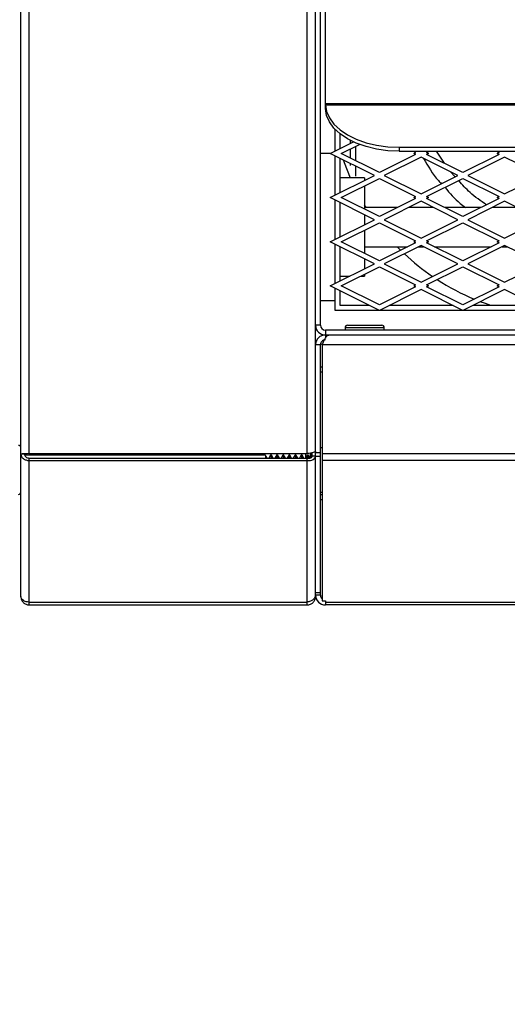
# Model space of a CAD drawing. Units: millimetres. Extents: x 3164 to 3584, y 2209 to 2506.
# Drawn here: x 3376 to 3386, y 2406 to 2426 of the extents above; entities that cross this region are included whole.
import ezdxf

# ---------------------------------------------------------------- set-up
doc = ezdxf.new("R2010")
doc.units = ezdxf.units.MM
doc.layers.add('Греерс', color=7, linetype='Continuous', lineweight=25)
doc.styles.get("Standard").update_dxf_attribs({"font": 'isocpeur.ttf'})
doc.dimstyles.new('ISO-25', dxfattribs={"dimtxt": 2.5, "dimasz": 2.5, "dimexe": 1.25, "dimexo": 0.625, "dimtad": 1, "dimtxsty": 'Standard', "dimcen": 2.5, "dimadec": 0, "dimazin": 0, "dimtfac": 1, "dimtmove": 0, "dimatfit": 3, "dimfxl": 1, "dimarcsym": 0})

# ---------------------------------------------------------------- blocks, each defined once
blk = doc.blocks.new('*D6')
at = {"color": 0, "lineweight": -2, "transparency": 16777216}
for p, q in [((3375.664, 2475.631), (3367.869, 2475.631)), ((3369.119, 2472.631), (3369.119, 2417.531)), ((3375.664, 2414.531), (3367.869, 2414.531))]:
    blk.add_line(p, q, dxfattribs=at)
at = {"color": 0, "transparency": 16777216}
for points in [[(3368.619, 2472.631), (3369.619, 2472.631), (3369.119, 2475.631)], [(3368.619, 2417.531), (3369.619, 2417.531), (3369.119, 2414.531)]]:
    blk.add_solid(points, dxfattribs=at)
at = {"layer": 'Defpoints', "color": 0, "transparency": 16777216}
for p in [(3376.289, 2475.631), (3369.119, 2414.531), (3376.289, 2414.531)]:
    blk.add_point(p, dxfattribs=at)
at = {"color": 1, "transparency": 16777216, "insert": (3366.994, 2445.081), "char_height": 3, "attachment_point": 5, "rotation": 90}
blk.add_mtext('610', dxfattribs=at)
blk = doc.blocks.new('ГРЕЕРС КС2+ЕС-21_спереди')
at = {"layer": 'Греерс'}
for p, q in [((-310, -579.89), (-310, 27.71)), ((-250, -579.89), (-250, 27.71)), ((-308.3, -551.09), (-308.3, -1.09)), ((-251.7, -550.75), (-251.7, -1.42)), ((-248, -480.23), (-248, -428.94)), ((-249, -524.59), (-249, -439.34)), ((-248, -479.41), (247, -479.41)), ((-248, -479.66), (247, -479.66)), ((-246, -484.83), (-246.04, -484.65)), ((-246, -489.09), (-246, -484.69)), ((-247, -489.59), (-242.29, -487.23)), ((-245, -488.59), (-245, -485.59)), ((-242.85, -487.51), (-242.85, -486.96)), ((-244.76, -489.59), (-241.08, -487.74)), ((-242.85, -490.54), (-242.85, -488.63)), ((-241.85, -488.13), (-241.85, -491.04)), ((-233, -488.34), (232, -488.34)), ((-233, -488.34), (-233, -489.14)), ((-233, -489.14), (232, -489.14)), ((-230.12, -489.14), (-229.62, -489.39)), ((-230, -489.59), (-229.62, -489.39)), ((-227.38, -489.39), (-226.88, -489.14)), ((-227.38, -489.39), (-227, -489.59)), ((-223.73, -491.6), (-225.38, -489.14)), ((-213.12, -489.14), (-212.62, -489.39)), ((-213, -489.59), (-212.62, -489.39)), ((-247, -489.59), (-249, -489.59)), ((-238, -494.09), (-247, -489.59)), ((-246, -498.09), (-246, -490.09)), ((-245, -497.59), (-245, -490.59)), ((-237, -493.47), (-244.76, -489.59)), ((-229.62, -489.78), (-237, -493.47)), ((-228.5, -490.34), (-236, -494.09)), ((-229.62, -489.78), (-230, -489.59)), ((-221, -494.09), (-228.5, -490.34)), ((-227, -489.59), (-227.38, -489.78)), ((-220, -493.47), (-227.38, -489.78)), ((-212.62, -489.78), (-220, -493.47)), ((-211.5, -490.34), (-219, -494.09)), ((-212.62, -489.78), (-213, -489.59)), ((-204, -494.09), (-211.5, -490.34)), ((-242.85, -492.03), (-242.85, -491.66)), ((-241.85, -492.16), (-241.85, -494.2)), ((-221.56, -494.37), (-222.59, -493.29)), ((-247, -498.59), (-238, -494.09)), ((-240, -494.59), (-245, -494.59)), ((-244.76, -498.59), (-237, -494.7)), ((-240, -494.59), (-240, -495.09)), ((-237, -494.7), (-229.62, -498.39)), ((-236, -494.09), (-228.5, -497.84)), ((-228.5, -497.84), (-221, -494.09)), ((-227.38, -498.39), (-220, -494.7)), ((-220, -494.7), (-212.62, -498.39)), ((-219, -494.09), (-211.5, -497.84)), ((-211.5, -497.84), (-204, -494.09)), ((-240, -496.2), (-240, -500.97)), ((-238, -503.09), (-247, -498.59)), ((-246, -507.09), (-246, -499.09)), ((-245, -506.59), (-245, -499.59)), ((-237, -502.47), (-244.76, -498.59)), ((-229.62, -498.78), (-237, -502.47)), ((-228.5, -499.34), (-236, -503.09)), ((-230, -498.59), (-229.62, -498.39)), ((-229.62, -498.78), (-230, -498.59)), ((-221, -503.09), (-228.5, -499.34)), ((-227.38, -498.39), (-227, -498.59)), ((-227, -498.59), (-227.38, -498.78)), ((-220, -502.47), (-227.38, -498.78)), ((-212.62, -498.78), (-220, -502.47)), ((-211.5, -499.34), (-219, -503.09)), ((-213, -498.59), (-212.62, -498.39)), ((-212.62, -498.78), (-213, -498.59)), ((-204, -503.09), (-211.5, -499.34)), ((-239.67, -500.59), (-240, -500.05)), ((-233.24, -500.59), (-240, -500.59)), ((-226, -500.59), (-231, -500.59)), ((-216.24, -500.59), (-223.76, -500.59)), ((-209, -500.59), (-214, -500.59)), ((-247, -507.59), (-238, -503.09)), ((-240, -502.09), (-240, -504.09)), ((-236, -503.09), (-228.5, -506.84)), ((-228.5, -506.84), (-221, -503.09)), ((-219, -503.09), (-211.5, -506.84)), ((-211.5, -506.84), (-204, -503.09)), ((-244.76, -507.59), (-237, -503.7)), ((-240, -505.2), (-240, -509.97)), ((-237, -503.7), (-229.62, -507.39)), ((-227.38, -507.39), (-220, -503.7)), ((-220, -503.7), (-212.62, -507.39)), ((-238, -512.09), (-247, -507.59)), ((-237, -511.47), (-244.76, -507.59)), ((-230, -507.59), (-229.62, -507.39)), ((-229.62, -507.78), (-230, -507.59)), ((-227.38, -507.39), (-227, -507.59)), ((-227, -507.59), (-227.38, -507.78)), ((-213, -507.59), (-212.62, -507.39)), ((-212.62, -507.78), (-213, -507.59)), ((-246, -516.09), (-246, -508.09)), ((-245, -515.59), (-245, -508.59)), ((-240, -508.59), (-231.24, -508.59)), ((-229.62, -507.78), (-237, -511.47)), ((-228.5, -508.34), (-236, -512.09)), ((-229, -508.59), (-228, -508.59)), ((-221, -512.09), (-228.5, -508.34)), ((-220, -511.47), (-227.38, -507.78)), ((-225.76, -508.59), (-214.24, -508.59)), ((-212.62, -507.78), (-220, -511.47)), ((-211.5, -508.34), (-219, -512.09)), ((-212, -508.59), (-211, -508.59)), ((-204, -512.09), (-211.5, -508.34)), ((-240, -511.09), (-240, -513.09)), ((-247, -516.59), (-238, -512.09)), ((-244.76, -516.59), (-237, -512.7)), ((-237, -512.7), (-229.62, -516.39)), ((-236, -512.09), (-228.5, -515.84)), ((-228.5, -515.84), (-221, -512.09)), ((-227.38, -516.39), (-220, -512.7)), ((-220, -512.7), (-212.62, -516.39)), ((-219, -512.09), (-211.5, -515.84)), ((-211.5, -515.84), (-204, -512.09)), ((-245, -514.59), (-243, -514.59)), ((-240.76, -514.59), (-240, -514.59)), ((-240, -514.2), (-240, -514.59)), ((-237, -521.59), (-247, -516.59)), ((-246, -521.59), (-246, -517.09)), ((-245, -520.59), (-245, -517.59)), ((-237, -520.47), (-244.76, -516.59)), ((-229.62, -516.78), (-237, -520.47)), ((-228.5, -517.34), (-237, -521.59)), ((-230, -516.59), (-229.62, -516.39)), ((-229.62, -516.78), (-230, -516.59)), ((-220, -521.59), (-228.5, -517.34)), ((-227.38, -516.39), (-227, -516.59)), ((-227, -516.59), (-227.38, -516.78)), ((-220, -520.47), (-227.38, -516.78)), ((-212.62, -516.78), (-220, -520.47)), ((-211.5, -517.34), (-220, -521.59)), ((-213, -516.59), (-212.62, -516.39)), ((-212.62, -516.78), (-213, -516.59)), ((-203, -521.59), (-211.5, -517.34)), ((-249, -519.59), (-246, -519.59)), ((243.5, -521.59), (-246, -521.59)), ((-239, -520.59), (-245, -520.59)), ((-222, -520.59), (-235, -520.59)), ((-205, -520.59), (-218, -520.59)), ((-249, -524.59), (-250, -524.59)), ((-248, -525.59), (-248, -527.23)), ((248, -525.59), (-248, -525.59)), ((-244, -525.09), (-244, -525.59)), ((-244, -525.09), (-236, -525.09)), ((-243.5, -524.59), (-236.5, -524.59)), ((-236, -525.59), (-236, -525.09)), ((248, -526.59), (-248, -526.59)), ((-249, -528.59), (-250, -528.59)), ((-249, -579.59), (-249, -528.59)), ((-248.65, -528.59), (-248.65, -580.76)), ((248.65, -528.59), (-248.65, -528.59)), ((-249, -533.09), (-248.65, -533.09)), ((-249, -534.1), (-248.65, -534.1)), ((-248.65, -549.59), (-249, -549.59)), ((-309.3, -550.88), (-310, -550.88)), ((-260.23, -551.09), (-309.25, -551.09)), ((-308.3, -550.75), (-251.7, -550.75)), ((-308.3, -581.59), (-308.3, -551.68)), ((-308.3, -551.68), (-251.7, -551.68)), ((-258.98, -551.09), (-259.17, -551.09)), ((-257.73, -551.09), (-257.92, -551.09)), ((-256.48, -551.09), (-256.67, -551.09)), ((-255.23, -551.09), (-255.42, -551.09)), ((-253.98, -551.09), (-254.17, -551.09)), ((-252.73, -551.09), (-252.92, -551.09)), ((-252, -551.83), (-252, -550.75)), ((-251.7, -581.59), (-251.7, -551.68)), ((-251.48, -551.09), (-251.63, -551.09)), ((-251.03, -550.66), (-251.03, -551.78)), ((-251, -551.62), (-251, -550.57)), ((-250.7, -551.26), (-250.7, -550.59)), ((-250, -551.26), (-250.7, -551.26)), ((-249, -550.61), (-250, -550.61)), ((-249, -551.32), (-250, -551.32)), ((-248.65, -550.76), (248.65, -550.76)), ((-308.3, -552.17), (-251.7, -552.17)), ((248.65, -552.17), (-248.65, -552.17)), ((-249, -558.59), (-248.65, -558.59)), ((-249, -559.08), (-248.65, -559.08)), ((-249, -560.09), (-248.65, -560.09)), ((-249, -579.1), (-250, -579.1)), ((-249, -579.59), (-250, -579.59)), ((-308.3, -581), (-251.7, -581)), ((-308.3, -581.59), (-251.7, -581.59)), ((-250, -579.89), (-250.09, -579.89)), ((-248.65, -580.76), (-248, -580.76)), ((-248, -580.76), (-248, -581.59)), ((-248, -581), (248, -581)), ((248, -581.59), (-248, -581.59))]:
    blk.add_line(p, q, dxfattribs=at)
at = {"layer": 'Греерс', "flags": 128}
for points in [[(-248, -479.66), (-247.76, -481.02), (-247.18, -482.35), (-246.25, -483.61), (-245.01, -484.77), (-243.48, -485.81), (-241.7, -486.69), (-239.72, -487.4), (-237.57, -487.91), (-235.31, -488.23), (-233, -488.34)], [(-233, -489.14), (-235.31, -489.04), (-237.57, -488.72), (-239.72, -488.2), (-241.7, -487.49), (-243.48, -486.61), (-245.01, -485.58), (-246.25, -484.42), (-247.18, -483.16), (-247.76, -481.83), (-248, -480.46)], [(-242.85, -494.61), (-244.11, -491.5), (-244.31, -490.93)], [(-232.67, -509.3), (-232.94, -509.03), (-233.38, -508.59)], [(-214.29, -520.59), (-215.42, -520.19), (-216.44, -519.81)]]:
    blk.add_lwpolyline(points, dxfattribs=at)
at = {"layer": 'Греерс'}
for centre, radius, start, end in [((-199, -475.09), 48, 226.7302, 235.5436), ((-199, -475.09), 48, 236.9173, 247.1057), ((-248, -524.59), 2, 180, 270), ((-248, -524.59), 1, 180, 270), ((-243.5, -525.09), 0.5, 90, 180), ((-236.5, -525.09), 0.5, 0, 90), ((-310.5, -549.59), 0.5, 0, 90), ((-310.5, -558.59), 0.5, 270, 0), ((-248, -579.59), 2, 180, 270), ((-248, -579.59), 1, 180, 229.7258)]:
    blk.add_arc(centre, radius, start, end, dxfattribs=at)
for points in [[(-248, -479.41), (-248, -479.5), (-248, -479.59), (-248, -479.66)], [(-248, -480.46), (-248, -480.39), (-248, -480.31), (-248, -480.23)]]:
    blk.add_open_spline(points, degree=3, dxfattribs=at)
for points, knots in [([(-227.99, -490.59), (-227.09, -492.18), (-226.03, -494.03), (-224.56, -495.55), (-224.35, -495.76)], [0, 0, 0, 0, 0.858146, 1, 1, 1, 1]), ([(-215.19, -500.06), (-216.35, -499.27), (-218.43, -497.85), (-220.1, -495.96), (-220.84, -495.13)], [0, 0, 0, 0, 0.556271, 1, 1, 1, 1]), ([(-223.63, -496.52), (-222.66, -497.68), (-221.4, -499.18), (-219.81, -500.32), (-219.45, -500.59)], [0, 0, 0, 0, 0.770339, 1, 1, 1, 1]), ([(-248, -526.59), (-248.26, -526.59), (-248.52, -526.64), (-248.89, -526.79), (-249, -526.85), (-249.22, -526.99), (-249.32, -527.08), (-249.51, -527.26), (-249.59, -527.36), (-249.73, -527.58), (-249.8, -527.7), (-249.9, -527.94), (-249.94, -528.07), (-249.99, -528.32), (-250, -528.45), (-250, -528.59)], [0, 0, 0, 0, 0.25, 0.25, 0.375, 0.375, 0.5, 0.5, 0.625, 0.625, 0.75, 0.75, 0.875, 0.875, 1, 1, 1, 1]), ([(-248, -527.59), (-248.13, -527.59), (-248.26, -527.61), (-248.5, -527.71), (-248.61, -527.79), (-248.89, -528.06), (-249, -528.32), (-249, -528.59)], [0, 0, 0, 0, 0.25, 0.25, 0.5, 0.5, 1, 1, 1, 1]), ([(-248.65, -528.59), (-248.53, -528.32), (-248.42, -528.06), (-248.25, -527.7), (-248.2, -527.58), (-248.08, -527.37), (-248.03, -527.26), (-247.91, -527.08), (-247.86, -527), (-247.74, -526.85), (-247.69, -526.79), (-247.58, -526.69), (-247.52, -526.65), (-247.41, -526.6), (-247.35, -526.59), (-247.29, -526.59)], [0, 0, 0, 0, 0.25, 0.25, 0.375, 0.375, 0.5, 0.5, 0.625, 0.625, 0.75, 0.75, 0.875, 0.875, 1, 1, 1, 1]), ([(-308.3, -550.75), (-308.52, -550.77), (-308.74, -550.78), (-309.16, -550.8), (-309.34, -550.81), (-309.66, -550.83), (-309.79, -550.84), (-309.96, -550.86), (-310, -550.87), (-310, -550.88)], [0, 0, 0, 0, 0.25, 0.25, 0.5, 0.5, 0.75, 0.75, 1, 1, 1, 1]), ([(-310, -550.88), (-310, -551.05), (-309.96, -551.21), (-309.79, -551.52), (-309.66, -551.66), (-309.34, -551.9), (-309.16, -551.99), (-308.74, -552.13), (-308.52, -552.17), (-308.3, -552.17)], [0, 0, 0, 0, 0.25, 0.25, 0.5, 0.5, 0.75, 0.75, 1, 1, 1, 1]), ([(-309.3, -550.88), (-309.3, -551.08), (-309.19, -551.28), (-308.82, -551.57), (-308.56, -551.66), (-308.3, -551.68)], [0, 0, 0, 0, 0.5, 0.5, 1, 1, 1, 1]), ([(-260.1, -551.68), (-260.12, -551.52), (-260.16, -551.15), (-260.2, -551.12), (-260.23, -551.11)], [0, 0, 0, 0, 0.43249, 1, 1, 1, 1]), ([(-259.87, -551.68), (-259.91, -551.6), (-260.03, -551.41), (-260.14, -551.21), (-260.21, -551.1)], [0, 0, 0, 0, 0.410426, 1, 1, 1, 1]), ([(-259.19, -551.1), (-259.25, -551.21), (-259.37, -551.41), (-259.48, -551.6), (-259.52, -551.68)], [0, 0, 0, 0, 0.590466, 1, 1, 1, 1]), ([(-259.15, -551.1), (-259.22, -551.21), (-259.33, -551.41), (-259.44, -551.6), (-259.49, -551.68)], [0, 0, 0, 0, 0.59018, 1, 1, 1, 1]), ([(-259.01, -551.68), (-259.03, -551.53), (-259.07, -551.16), (-259.12, -551), (-259.15, -551.12), (-259.15, -551.13)], [0, 0, 0, 0, 0.370589, 0.917048, 1, 1, 1, 1]), ([(-258.85, -551.68), (-258.87, -551.52), (-258.91, -551.15), (-258.95, -551.12), (-258.98, -551.11)], [0, 0, 0, 0, 0.43249, 1, 1, 1, 1]), ([(-258.62, -551.68), (-258.66, -551.6), (-258.78, -551.41), (-258.89, -551.21), (-258.96, -551.1)], [0, 0, 0, 0, 0.410426, 1, 1, 1, 1]), ([(-257.94, -551.1), (-258, -551.21), (-258.12, -551.41), (-258.23, -551.6), (-258.27, -551.68)], [0, 0, 0, 0, 0.590466, 1, 1, 1, 1]), ([(-257.9, -551.1), (-257.97, -551.21), (-258.08, -551.41), (-258.19, -551.6), (-258.24, -551.68)], [0, 0, 0, 0, 0.59018, 1, 1, 1, 1]), ([(-257.76, -551.68), (-257.78, -551.53), (-257.82, -551.16), (-257.87, -551), (-257.9, -551.12), (-257.9, -551.13)], [0, 0, 0, 0, 0.370589, 0.917048, 1, 1, 1, 1]), ([(-257.6, -551.68), (-257.62, -551.52), (-257.66, -551.15), (-257.7, -551.12), (-257.73, -551.11)], [0, 0, 0, 0, 0.43249, 1, 1, 1, 1]), ([(-257.37, -551.68), (-257.41, -551.6), (-257.53, -551.41), (-257.64, -551.21), (-257.71, -551.1)], [0, 0, 0, 0, 0.410426, 1, 1, 1, 1]), ([(-256.69, -551.1), (-256.75, -551.21), (-256.87, -551.41), (-256.98, -551.6), (-257.02, -551.68)], [0, 0, 0, 0, 0.590466, 1, 1, 1, 1]), ([(-256.65, -551.1), (-256.72, -551.21), (-256.83, -551.41), (-256.94, -551.6), (-256.99, -551.68)], [0, 0, 0, 0, 0.59018, 1, 1, 1, 1]), ([(-256.51, -551.68), (-256.53, -551.53), (-256.57, -551.16), (-256.62, -551), (-256.65, -551.12), (-256.65, -551.13)], [0, 0, 0, 0, 0.370589, 0.917048, 1, 1, 1, 1]), ([(-256.35, -551.68), (-256.37, -551.52), (-256.41, -551.15), (-256.45, -551.12), (-256.48, -551.11)], [0, 0, 0, 0, 0.43249, 1, 1, 1, 1]), ([(-256.12, -551.68), (-256.16, -551.6), (-256.28, -551.41), (-256.39, -551.21), (-256.46, -551.1)], [0, 0, 0, 0, 0.410426, 1, 1, 1, 1]), ([(-255.44, -551.1), (-255.5, -551.21), (-255.62, -551.41), (-255.73, -551.6), (-255.77, -551.68)], [0, 0, 0, 0, 0.590466, 1, 1, 1, 1]), ([(-255.4, -551.1), (-255.47, -551.21), (-255.58, -551.41), (-255.69, -551.6), (-255.74, -551.68)], [0, 0, 0, 0, 0.59018, 1, 1, 1, 1]), ([(-255.26, -551.68), (-255.28, -551.53), (-255.32, -551.16), (-255.37, -551), (-255.4, -551.12), (-255.4, -551.13)], [0, 0, 0, 0, 0.370589, 0.917048, 1, 1, 1, 1]), ([(-255.1, -551.68), (-255.12, -551.52), (-255.16, -551.15), (-255.2, -551.12), (-255.23, -551.11)], [0, 0, 0, 0, 0.4324903, 1, 1, 1, 1]), ([(-254.87, -551.68), (-254.91, -551.6), (-255.03, -551.41), (-255.14, -551.21), (-255.21, -551.1)], [0, 0, 0, 0, 0.4104255, 1, 1, 1, 1]), ([(-254.19, -551.1), (-254.25, -551.21), (-254.37, -551.41), (-254.48, -551.6), (-254.52, -551.68)], [0, 0, 0, 0, 0.5904656, 1, 1, 1, 1]), ([(-254.15, -551.1), (-254.22, -551.21), (-254.33, -551.41), (-254.44, -551.6), (-254.49, -551.68)], [0, 0, 0, 0, 0.59018, 1, 1, 1, 1]), ([(-254.01, -551.68), (-254.03, -551.53), (-254.07, -551.16), (-254.12, -551), (-254.15, -551.12), (-254.15, -551.13)], [0, 0, 0, 0, 0.370589, 0.917048, 1, 1, 1, 1]), ([(-253.85, -551.68), (-253.87, -551.52), (-253.91, -551.15), (-253.95, -551.12), (-253.98, -551.11)], [0, 0, 0, 0, 0.43249, 1, 1, 1, 1]), ([(-253.62, -551.68), (-253.66, -551.6), (-253.78, -551.41), (-253.89, -551.21), (-253.96, -551.1)], [0, 0, 0, 0, 0.410426, 1, 1, 1, 1]), ([(-252.94, -551.1), (-253, -551.21), (-253.12, -551.41), (-253.23, -551.6), (-253.27, -551.68)], [0, 0, 0, 0, 0.590466, 1, 1, 1, 1]), ([(-252.9, -551.1), (-252.97, -551.21), (-253.08, -551.41), (-253.19, -551.6), (-253.24, -551.68)], [0, 0, 0, 0, 0.59018, 1, 1, 1, 1]), ([(-252.76, -551.68), (-252.78, -551.53), (-252.82, -551.16), (-252.87, -551), (-252.9, -551.12), (-252.9, -551.13)], [0, 0, 0, 0, 0.370589, 0.917048, 1, 1, 1, 1]), ([(-252.6, -551.68), (-252.62, -551.52), (-252.66, -551.15), (-252.7, -551.12), (-252.73, -551.11)], [0, 0, 0, 0, 0.43249, 1, 1, 1, 1]), ([(-252.37, -551.68), (-252.41, -551.6), (-252.53, -551.41), (-252.64, -551.21), (-252.71, -551.1)], [0, 0, 0, 0, 0.410426, 1, 1, 1, 1]), ([(-251.69, -551.1), (-251.75, -551.21), (-251.87, -551.41), (-251.98, -551.6), (-252.02, -551.68)], [0, 0, 0, 0, 0.590466, 1, 1, 1, 1]), ([(-251.65, -551.1), (-251.72, -551.21), (-251.83, -551.41), (-251.94, -551.6), (-251.99, -551.68)], [0, 0, 0, 0, 0.59018, 1, 1, 1, 1]), ([(-250, -550.34), (-250, -550.37), (-250.04, -550.41), (-250.21, -550.48), (-250.34, -550.51), (-250.66, -550.58), (-250.84, -550.62), (-251.26, -550.69), (-251.48, -550.72), (-251.7, -550.75)], [0, 0, 0, 0, 0.25, 0.25, 0.5, 0.5, 0.75, 0.75, 1, 1, 1, 1]), ([(-251.7, -552.17), (-251.48, -552.2), (-251.26, -552.19), (-250.84, -552.12), (-250.66, -552.05), (-250.34, -551.88), (-250.21, -551.77), (-250.04, -551.53), (-250, -551.4), (-250, -551.26)], [0, 0, 0, 0, 0.25, 0.25, 0.5, 0.5, 0.75, 0.75, 1, 1, 1, 1]), ([(-251.7, -551.68), (-251.44, -551.73), (-251.18, -551.7), (-250.81, -551.54), (-250.7, -551.4), (-250.7, -551.26)], [0, 0, 0, 0, 0.5, 0.5, 1, 1, 1, 1]), ([(-251.51, -551.69), (-251.53, -551.54), (-251.57, -551.16), (-251.62, -551), (-251.65, -551.12), (-251.65, -551.13)], [0, 0, 0, 0, 0.376046, 0.917767, 1, 1, 1, 1]), ([(-251.35, -551.7), (-251.37, -551.53), (-251.41, -551.16), (-251.45, -551.13), (-251.48, -551.11)], [0, 0, 0, 0, 0.442842, 1, 1, 1, 1]), ([(-251.13, -551.65), (-251.17, -551.58), (-251.28, -551.4), (-251.39, -551.21), (-251.46, -551.1)], [0, 0, 0, 0, 0.382822, 1, 1, 1, 1]), ([(-250, -579.5), (-250, -579.68), (-250.04, -579.87), (-250.21, -580.21), (-250.34, -580.36), (-250.66, -580.64), (-250.84, -580.75), (-251.26, -580.92), (-251.48, -580.97), (-251.7, -581)], [0, 0, 0, 0, 0.25, 0.25, 0.5, 0.5, 0.75, 0.75, 1, 1, 1, 1]), ([(-308.3, -581), (-308.52, -581.01), (-308.74, -580.98), (-309.16, -580.88), (-309.34, -580.79), (-309.66, -580.59), (-309.79, -580.46), (-309.96, -580.19), (-310, -580.04), (-310, -579.89)], [0, 0, 0, 0, 0.25, 0.25, 0.5, 0.5, 0.75, 0.75, 1, 1, 1, 1]), ([(-310, -579.89), (-310, -580.11), (-309.96, -580.33), (-309.79, -580.74), (-309.66, -580.93), (-309.34, -581.25), (-309.16, -581.37), (-308.74, -581.54), (-308.52, -581.59), (-308.3, -581.59)], [0, 0, 0, 0, 0.25, 0.25, 0.5, 0.5, 0.75, 0.75, 1, 1, 1, 1]), ([(-251.7, -581.59), (-251.48, -581.59), (-251.26, -581.54), (-250.84, -581.37), (-250.66, -581.25), (-250.34, -580.93), (-250.21, -580.74), (-250.04, -580.33), (-250, -580.11), (-250, -579.89)], [0, 0, 0, 0, 0.25, 0.25, 0.5, 0.5, 0.75, 0.75, 1, 1, 1, 1])]:
    blk.add_open_spline(points, degree=3, knots=knots, dxfattribs=at)
blk = doc.blocks.new('*D13')
at = {"color": 0, "lineweight": -2, "transparency": 16777216}
for p, q in [((3375.664, 2414.531), (3367.869, 2414.531)), ((3369.119, 2411.531), (3369.119, 2389.328)), ((3390.667, 2386.328), (3367.869, 2386.328))]:
    blk.add_line(p, q, dxfattribs=at)
at = {"color": 0, "transparency": 16777216}
for points in [[(3368.619, 2411.531), (3369.619, 2411.531), (3369.119, 2414.531)], [(3368.619, 2389.328), (3369.619, 2389.328), (3369.119, 2386.328)]]:
    blk.add_solid(points, dxfattribs=at)
at = {"layer": 'Defpoints', "color": 0, "transparency": 16777216}
for p in [(3376.289, 2414.531), (3369.119, 2386.328), (3391.292, 2386.328)]:
    blk.add_point(p, dxfattribs=at)
at = {"color": 1, "transparency": 16777216, "insert": (3366.994, 2400.43), "char_height": 3, "attachment_point": 5, "rotation": 90}
blk.add_mtext('280', dxfattribs=at)

msp = doc.modelspace()

# ---------------------------------------------------------------- block references
at = {"xscale": 0.1, "yscale": 0.1, "zscale": 0.1}
msp.add_blockref('ГРЕЕРС КС2+ЕС-21_спереди', (3407.119, 2472.69), dxfattribs=at)

# ---------------------------------------------------------------- dimensions: what is measured, and where the dimension line sits
for base, p1, p2, picture, middle in [((3369.119, 2414.531), (3376.289, 2475.631), (3376.289, 2414.531), '*D6', (3369.119, 2445.081)), ((3369.119, 2386.328), (3376.289, 2414.531), (3391.292, 2386.328), '*D13', (3369.119, 2400.43))]:
    dim = msp.add_linear_dim(base=base, p1=p1, p2=p2, angle=90, dimstyle='ISO-25', override={"dimtxt": 3, "dimasz": 3, "dimdec": 0, "dimlfac": 10, "dimrnd": 5, "dimsah": 1, "dimclrt": 1})
    dim.commit()
    dim.dimension.update_dxf_attribs({"geometry": picture, "text_midpoint": middle, "dimtype": 160})

doc.saveas('drawing.dxf')
